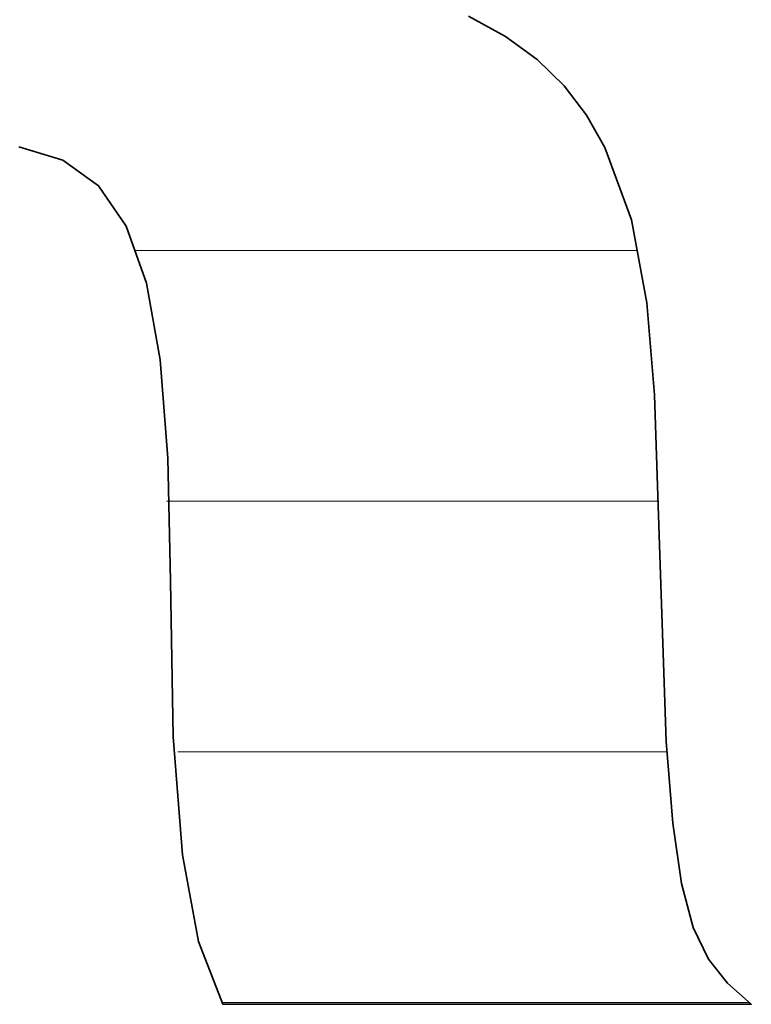
# Model space of a CAD drawing. Units: millimetres. Extents: x 0 to 7425, y 0 to 5250.
# Drawn here: x 5201 to 5214, y 144 to 162 of the extents above; entities that cross this region are included whole.
import ezdxf

# ---------------------------------------------------------------- set-up
doc = ezdxf.new("R2010")
doc.units = ezdxf.units.MM
doc.header["$MEASUREMENT"] = 0
doc.layers.add('(1) Shape lines', color=7, linetype='Continuous', lineweight=35)
doc.layers.add('(9) Sheet', color=7, linetype='Continuous', lineweight=35)

# ---------------------------------------------------------------- blocks, each defined once
blk = doc.blocks.new('HATCH_378_02cb5fe9-4221-4501-a664-30ecef34c704')
at = {"layer": '(1) Shape lines', "color": 0, "lineweight": 9}
for p, q in [((5203.167, 166.25), (5203.153, 166.25)), ((5203.251, 161.875), (5203.153, 161.875)), ((5203.336, 157.5), (5203.22, 157.5))]:
    blk.add_line(p, q, dxfattribs=at)
blk = doc.blocks.new('HATCH_379_291ea355-9382-4588-810e-b3dda1ebf50b')
at = {"layer": '(1) Shape lines', "color": 0, "lineweight": 9}
for p, q in [((5203.342, 166.25), (5203.167, 166.25)), ((5203.342, 161.875), (5203.251, 161.875)), ((5203.342, 157.5), (5203.336, 157.5))]:
    blk.add_line(p, q, dxfattribs=at)
blk = doc.blocks.new('HATCH_384_24d8a82c-57b9-429d-b692-ed1b49c6cc03')
at = {"layer": '(1) Shape lines', "color": 0, "lineweight": 9}
for p, q in [((5203.346, 166.25), (5203.342, 166.25)), ((5203.363, 161.875), (5203.342, 161.875)), ((5203.38, 157.5), (5203.342, 157.5))]:
    blk.add_line(p, q, dxfattribs=at)
blk = doc.blocks.new('HATCH_385_ba1c60ae-8f87-4954-b086-b294d254afa2')
at = {"layer": '(1) Shape lines', "color": 0, "lineweight": 9}
for p, q in [((5203.382, 166.25), (5203.346, 166.25)), ((5203.382, 161.875), (5203.363, 161.875)), ((5203.382, 157.5), (5203.38, 157.5))]:
    blk.add_line(p, q, dxfattribs=at)
blk = doc.blocks.new('HATCH_390_cb18f10e-0d80-480d-9ab9-7b5f044baa50')
at = {"layer": '(1) Shape lines', "color": 0, "lineweight": 9}
for p, q in [((5203.386, 166.25), (5203.382, 166.25)), ((5203.404, 161.875), (5203.382, 161.875)), ((5203.422, 157.5), (5203.382, 157.5))]:
    blk.add_line(p, q, dxfattribs=at)
blk = doc.blocks.new('HATCH_391_db7905cf-40da-4c4a-9075-6350dcad455a')
at = {"layer": '(1) Shape lines', "color": 0, "lineweight": 9}
for p, q in [((5203.424, 166.25), (5203.386, 166.25)), ((5203.424, 161.875), (5203.404, 161.875)), ((5203.424, 157.5), (5203.422, 157.5))]:
    blk.add_line(p, q, dxfattribs=at)
blk = doc.blocks.new('HATCH_396_8fe5e2ee-d03e-415c-a974-a81a27f342bc')
at = {"layer": '(1) Shape lines', "color": 0, "lineweight": 9}
for p, q in [((5203.436, 166.25), (5203.424, 166.25)), ((5203.482, 161.875), (5203.424, 161.875)), ((5203.528, 157.5), (5203.424, 157.5))]:
    blk.add_line(p, q, dxfattribs=at)
blk = doc.blocks.new('HATCH_397_40817b1a-4705-4980-a0e7-6659a020393a')
at = {"layer": '(1) Shape lines', "color": 0, "lineweight": 9}
for p, q in [((5203.54, 166.25), (5203.436, 166.25)), ((5203.54, 161.875), (5203.482, 161.875)), ((5203.54, 157.5), (5203.528, 157.5))]:
    blk.add_line(p, q, dxfattribs=at)
blk = doc.blocks.new('HATCH_402_7be37d9c-a32c-40b8-91e6-caa30b0d7d5f')
at = {"layer": '(1) Shape lines', "color": 0, "lineweight": 9}
for p, q in [((5203.544, 166.25), (5203.54, 166.25)), ((5203.556, 161.875), (5203.54, 161.875)), ((5203.568, 157.5), (5203.54, 157.5))]:
    blk.add_line(p, q, dxfattribs=at)
blk = doc.blocks.new('HATCH_403_a50f4fc6-076f-475e-95b3-c476718f8872')
at = {"layer": '(1) Shape lines', "color": 0, "lineweight": 9}
for p, q in [((5203.572, 166.25), (5203.544, 166.25)), ((5203.572, 161.875), (5203.556, 161.875)), ((5203.572, 157.5), (5203.568, 157.5))]:
    blk.add_line(p, q, dxfattribs=at)
blk = doc.blocks.new('HATCH_408_f0718df6-05b4-4bb1-b711-3f6946007c26')
at = {"layer": '(1) Shape lines', "color": 0, "lineweight": 9}
for p, q in [((5203.583, 166.25), (5203.572, 166.25)), ((5203.616, 161.875), (5203.572, 161.875)), ((5203.649, 157.5), (5203.572, 157.5))]:
    blk.add_line(p, q, dxfattribs=at)
blk = doc.blocks.new('HATCH_409_3c5cd391-a857-43e8-a4bf-8e866f1fa132')
at = {"layer": '(1) Shape lines', "color": 0, "lineweight": 9}
for p, q in [((5203.663, 166.25), (5203.583, 166.25)), ((5203.663, 161.875), (5203.616, 161.875)), ((5203.663, 157.5), (5203.649, 157.5))]:
    blk.add_line(p, q, dxfattribs=at)
blk = doc.blocks.new('HATCH_414_959e9244-787b-4dc6-810e-595e9e094a79')
at = {"layer": '(1) Shape lines', "color": 0, "lineweight": 9}
for p, q in [((5203.669, 166.25), (5203.663, 166.25)), ((5203.681, 161.875), (5203.663, 161.875)), ((5203.694, 157.5), (5203.663, 157.5))]:
    blk.add_line(p, q, dxfattribs=at)
blk = doc.blocks.new('HATCH_415_1ecdcc4c-7463-4494-8571-031f7b4d9050')
at = {"layer": '(1) Shape lines', "color": 0, "lineweight": 9}
for p, q in [((5203.703, 166.25), (5203.669, 166.25)), ((5203.703, 161.875), (5203.681, 161.875)), ((5203.703, 157.5), (5203.694, 157.5))]:
    blk.add_line(p, q, dxfattribs=at)
blk = doc.blocks.new('HATCH_420_0b027743-ec19-40ca-b540-b08f43e17c06')
at = {"layer": '(1) Shape lines', "color": 0, "lineweight": 9}
for p, q in [((5203.717, 166.25), (5203.703, 166.25)), ((5203.752, 161.875), (5203.703, 161.875)), ((5203.787, 157.5), (5203.703, 157.5)), ((5203.822, 153.125), (5203.777, 153.125))]:
    blk.add_line(p, q, dxfattribs=at)
blk = doc.blocks.new('HATCH_421_55418ad3-fe4b-437c-a8a9-0e562ee7e2ae')
at = {"layer": '(1) Shape lines', "color": 0, "lineweight": 9}
for p, q in [((5203.831, 166.25), (5203.717, 166.25)), ((5203.831, 161.875), (5203.752, 161.875)), ((5203.831, 157.5), (5203.787, 157.5)), ((5203.831, 153.125), (5203.822, 153.125))]:
    blk.add_line(p, q, dxfattribs=at)
blk = doc.blocks.new('HATCH_426_cd22b307-7eba-4bc8-b936-cc1e32ae5f56')
at = {"layer": '(1) Shape lines', "color": 0, "lineweight": 9}
for p, q in [((5203.832, 166.25), (5203.831, 166.25)), ((5203.835, 161.875), (5203.831, 161.875)), ((5203.838, 157.5), (5203.831, 157.5)), ((5203.841, 153.125), (5203.831, 153.125))]:
    blk.add_line(p, q, dxfattribs=at)
blk = doc.blocks.new('HATCH_427_4a50931a-363d-45e3-a5e4-0edc92d55e18')
at = {"layer": '(1) Shape lines', "color": 0, "lineweight": 9}
for p, q in [((5203.842, 166.25), (5203.832, 166.25)), ((5203.842, 161.875), (5203.835, 161.875)), ((5203.842, 157.5), (5203.838, 157.5)), ((5203.842, 153.125), (5203.841, 153.125))]:
    blk.add_line(p, q, dxfattribs=at)
blk = doc.blocks.new('HATCH_432_4c002d1d-4b51-4624-a46d-69684d3888f2')
at = {"layer": '(1) Shape lines', "color": 0, "lineweight": 9}
for p, q in [((5203.842, 166.25), (5203.842, 166.25)), ((5203.844, 161.875), (5203.842, 161.875)), ((5203.845, 157.5), (5203.842, 157.5)), ((5203.846, 153.125), (5203.842, 153.125))]:
    blk.add_line(p, q, dxfattribs=at)
blk = doc.blocks.new('HATCH_433_e9681b43-d40b-442e-9d80-4b7ebad0a1ef')
at = {"layer": '(1) Shape lines', "color": 0, "lineweight": 9}
for p, q in [((5203.847, 166.25), (5203.842, 166.25)), ((5203.847, 161.875), (5203.844, 161.875)), ((5203.847, 157.5), (5203.845, 157.5)), ((5203.847, 153.125), (5203.846, 153.125))]:
    blk.add_line(p, q, dxfattribs=at)
blk = doc.blocks.new('HATCH_438_219dd753-1f72-448b-b80e-1ff4b3ed5130')
at = {"layer": '(1) Shape lines', "color": 0, "lineweight": 9}
for p, q in [((5203.926, 157.5), (5203.847, 157.5)), ((5203.958, 153.125), (5203.847, 153.125)), ((5203.99, 148.75), (5203.973, 148.75))]:
    blk.add_line(p, q, dxfattribs=at)
blk = doc.blocks.new('HATCH_439_9ad99247-bf0f-41f5-b85a-42b4978bc79c')
at = {"layer": '(1) Shape lines', "color": 0, "lineweight": 9}
for p, q in [((5203.993, 157.5), (5203.926, 157.5)), ((5203.993, 153.125), (5203.958, 153.125)), ((5203.993, 148.75), (5203.99, 148.75))]:
    blk.add_line(p, q, dxfattribs=at)
blk = doc.blocks.new('HATCH_444_16a09259-e82a-4e37-a724-15212add7feb')
at = {"layer": '(1) Shape lines', "color": 0, "lineweight": 9}
for p, q in [((5203.996, 157.5), (5203.993, 157.5)), ((5203.997, 153.125), (5203.993, 153.125)), ((5203.998, 148.75), (5203.993, 148.75))]:
    blk.add_line(p, q, dxfattribs=at)
blk = doc.blocks.new('HATCH_445_dc2e9092-a2ce-4856-92f0-20503b25590c')
at = {"layer": '(1) Shape lines', "color": 0, "lineweight": 9}
for p, q in [((5203.998, 157.5), (5203.996, 157.5)), ((5203.998, 153.125), (5203.997, 153.125)), ((5203.998, 148.75), (5203.998, 148.75))]:
    blk.add_line(p, q, dxfattribs=at)
blk = doc.blocks.new('HATCH_450_0b888eff-56ac-48b0-a8be-b3c950c74fbd')
at = {"layer": '(1) Shape lines', "color": 0, "lineweight": 9}
for p, q in [((5204.022, 157.5), (5203.998, 157.5)), ((5204.031, 153.125), (5203.998, 153.125)), ((5204.04, 148.75), (5203.998, 148.75))]:
    blk.add_line(p, q, dxfattribs=at)
blk = doc.blocks.new('HATCH_451_d3012b34-cfa3-4f15-bd85-6473fb3bfbeb')
at = {"layer": '(1) Shape lines', "color": 0, "lineweight": 9}
for p, q in [((5204.044, 157.5), (5204.022, 157.5)), ((5204.044, 153.125), (5204.031, 153.125)), ((5204.044, 148.75), (5204.04, 148.75))]:
    blk.add_line(p, q, dxfattribs=at)
blk = doc.blocks.new('HATCH_456_0edd60eb-0440-44a4-975b-f7490fde8017')
at = {"layer": '(1) Shape lines', "color": 0, "lineweight": 9}
for p, q in [((5204.049, 157.5), (5204.044, 157.5)), ((5204.05, 153.125), (5204.044, 153.125)), ((5204.051, 148.75), (5204.044, 148.75))]:
    blk.add_line(p, q, dxfattribs=at)
blk = doc.blocks.new('HATCH_457_da272763-9f2a-4238-8184-095da2c30176')
at = {"layer": '(1) Shape lines', "color": 0, "lineweight": 9}
for p, q in [((5204.051, 157.5), (5204.049, 157.5)), ((5204.051, 153.125), (5204.05, 153.125)), ((5204.051, 148.75), (5204.051, 148.75))]:
    blk.add_line(p, q, dxfattribs=at)
blk = doc.blocks.new('HATCH_460_bcc75d9b-170a-451a-9fae-9f350f626398')
at = {"layer": '(1) Shape lines', "color": 0, "lineweight": 9}
for p, q in [((5204.238, 157.5), (5204.051, 157.5)), ((5204.273, 153.125), (5204.051, 153.125)), ((5204.308, 148.75), (5204.051, 148.75))]:
    blk.add_line(p, q, dxfattribs=at)
blk = doc.blocks.new('HATCH_461_40c5ac6f-1ac1-41c6-a1ab-141735500081')
at = {"layer": '(1) Shape lines', "color": 0, "lineweight": 9}
for p, q in [((5204.335, 157.5), (5204.238, 157.5)), ((5204.335, 153.125), (5204.273, 153.125)), ((5204.335, 148.75), (5204.308, 148.75))]:
    blk.add_line(p, q, dxfattribs=at)
blk = doc.blocks.new('HATCH_464_c95c8227-ed57-4ce6-b85a-e343717e8de5')
at = {"layer": '(1) Shape lines', "color": 0, "lineweight": 9}
for p, q in [((5204.349, 157.5), (5204.335, 157.5)), ((5204.351, 153.125), (5204.335, 153.125)), ((5204.354, 148.75), (5204.335, 148.75))]:
    blk.add_line(p, q, dxfattribs=at)
blk = doc.blocks.new('HATCH_465_d7c0d704-e9c7-463f-85b7-039bedc4aae7')
at = {"layer": '(1) Shape lines', "color": 0, "lineweight": 9}
for p, q in [((5204.356, 157.5), (5204.349, 157.5)), ((5204.356, 153.125), (5204.351, 153.125)), ((5204.356, 148.75), (5204.354, 148.75))]:
    blk.add_line(p, q, dxfattribs=at)
blk = doc.blocks.new('HATCH_468_c31c77c5-4293-4f44-8461-d3f8e7b6d44f')
at = {"layer": '(1) Shape lines', "color": 0, "lineweight": 9}
for p, q in [((5204.612, 157.5), (5204.356, 157.5)), ((5204.661, 153.125), (5204.356, 153.125)), ((5204.709, 148.75), (5204.356, 148.75)), ((5204.758, 144.375), (5204.747, 144.375))]:
    blk.add_line(p, q, dxfattribs=at)
blk = doc.blocks.new('HATCH_469_68b82ad8-dcc0-4f66-a821-951686cc3d4f')
at = {"layer": '(1) Shape lines', "color": 0, "lineweight": 9}
for p, q in [((5204.758, 157.5), (5204.612, 157.5)), ((5204.758, 153.125), (5204.661, 153.125)), ((5204.758, 148.75), (5204.709, 148.75)), ((5204.758, 144.375), (5204.758, 144.375))]:
    blk.add_line(p, q, dxfattribs=at)
blk = doc.blocks.new('HATCH_474_23e1a137-8607-4aca-a704-ffe82d151e61')
at = {"layer": '(1) Shape lines', "color": 0, "lineweight": 9}
for p, q in [((5204.767, 157.5), (5204.758, 157.5)), ((5204.768, 153.125), (5204.758, 153.125)), ((5204.77, 148.75), (5204.758, 148.75)), ((5204.772, 144.375), (5204.758, 144.375))]:
    blk.add_line(p, q, dxfattribs=at)
blk = doc.blocks.new('HATCH_475_0a1a45bc-3a60-410f-8f6c-7ab8d8ad0a0d')
at = {"layer": '(1) Shape lines', "color": 0, "lineweight": 9}
for p, q in [((5204.772, 157.5), (5204.767, 157.5)), ((5204.772, 153.125), (5204.768, 153.125)), ((5204.772, 148.75), (5204.77, 148.75)), ((5204.772, 144.375), (5204.772, 144.375))]:
    blk.add_line(p, q, dxfattribs=at)
blk = doc.blocks.new('HATCH_480_9c6bab74-9fd8-4cca-9eff-74299d623526')
at = {"layer": '(1) Shape lines', "color": 0, "lineweight": 9}
for p, q in [((5205.13, 157.5), (5204.772, 157.5)), ((5205.198, 153.125), (5204.772, 153.125)), ((5205.266, 148.75), (5204.772, 148.75)), ((5205.334, 144.375), (5204.772, 144.375))]:
    blk.add_line(p, q, dxfattribs=at)
blk = doc.blocks.new('HATCH_481_2be0bfb2-1512-4fdb-ae39-8e080038561c')
at = {"layer": '(1) Shape lines', "color": 0, "lineweight": 9}
for p, q in [((5205.334, 157.5), (5205.13, 157.5)), ((5205.334, 153.125), (5205.198, 153.125)), ((5205.334, 148.75), (5205.266, 148.75)), ((5205.334, 144.375), (5205.334, 144.375))]:
    blk.add_line(p, q, dxfattribs=at)
blk = doc.blocks.new('HATCH_486_06dd6ec8-2dbe-4000-aae5-77360f791fd5')
at = {"layer": '(1) Shape lines', "color": 0, "lineweight": 9}
for p, q in [((5205.449, 157.5), (5205.334, 157.5)), ((5205.471, 153.125), (5205.334, 153.125)), ((5205.493, 148.75), (5205.334, 148.75)), ((5205.515, 144.375), (5205.334, 144.375))]:
    blk.add_line(p, q, dxfattribs=at)
blk = doc.blocks.new('HATCH_487_750d404f-93ee-45b0-8350-c59b122877f9')
at = {"layer": '(1) Shape lines', "color": 0, "lineweight": 9}
for p, q in [((5205.515, 157.5), (5205.449, 157.5)), ((5205.515, 153.125), (5205.471, 153.125)), ((5205.515, 148.75), (5205.493, 148.75)), ((5205.515, 144.375), (5205.515, 144.375))]:
    blk.add_line(p, q, dxfattribs=at)
blk = doc.blocks.new('HATCH_492_01002a4c-c037-4e8f-9fb6-fa7eb6c525e7')
at = {"layer": '(1) Shape lines', "color": 0, "lineweight": 9}
for p, q in [((5205.797, 157.5), (5205.515, 157.5)), ((5205.85, 153.125), (5205.515, 153.125)), ((5205.904, 148.75), (5205.515, 148.75)), ((5205.958, 144.375), (5205.515, 144.375))]:
    blk.add_line(p, q, dxfattribs=at)
blk = doc.blocks.new('HATCH_493_69c49d68-b633-4368-9611-c6895ccd38e2')
at = {"layer": '(1) Shape lines', "color": 0, "lineweight": 9}
for p, q in [((5205.958, 157.5), (5205.797, 157.5)), ((5205.958, 153.125), (5205.85, 153.125)), ((5205.958, 148.75), (5205.904, 148.75)), ((5205.958, 144.375), (5205.958, 144.375))]:
    blk.add_line(p, q, dxfattribs=at)
blk = doc.blocks.new('HATCH_498_b883843c-1415-45a3-90b2-9c7f2e4e09a1')
at = {"layer": '(1) Shape lines', "color": 0, "lineweight": 9}
for p, q in [((5206.295, 157.5), (5205.958, 157.5)), ((5206.359, 153.125), (5205.958, 153.125)), ((5206.424, 148.75), (5205.958, 148.75)), ((5206.488, 144.375), (5205.958, 144.375))]:
    blk.add_line(p, q, dxfattribs=at)
blk = doc.blocks.new('HATCH_499_bb2191b5-a56a-4fdf-acfa-089a2be7134d')
at = {"layer": '(1) Shape lines', "color": 0, "lineweight": 9}
for p, q in [((5206.488, 157.5), (5206.295, 157.5)), ((5206.488, 153.125), (5206.359, 153.125)), ((5206.488, 148.75), (5206.424, 148.75)), ((5206.488, 144.375), (5206.488, 144.375))]:
    blk.add_line(p, q, dxfattribs=at)
blk = doc.blocks.new('HATCH_504_7d744958-95c5-4c50-8f28-a385eb6f48b2')
at = {"layer": '(1) Shape lines', "color": 0, "lineweight": 9}
for p, q in [((5206.738, 157.5), (5206.488, 157.5)), ((5206.966, 153.125), (5206.488, 153.125)), ((5207.194, 148.75), (5206.488, 148.75)), ((5207.422, 144.375), (5206.488, 144.375))]:
    blk.add_line(p, q, dxfattribs=at)
blk = doc.blocks.new('HATCH_505_898ced2a-8520-4198-934f-78b6b5ae44aa')
at = {"layer": '(1) Shape lines', "color": 0, "lineweight": 9}
for p, q in [((5207.423, 157.5), (5206.738, 157.5)), ((5207.423, 153.125), (5206.966, 153.125)), ((5207.423, 148.75), (5207.194, 148.75)), ((5207.423, 144.375), (5207.422, 144.375))]:
    blk.add_line(p, q, dxfattribs=at)
blk = doc.blocks.new('HATCH_512_bb2d0336-e717-471e-8105-a65fccd3a580')
at = {"layer": '(1) Shape lines', "color": 0, "lineweight": 9}
for p, q in [((5207.544, 157.5), (5207.423, 157.5)), ((5207.66, 153.125), (5207.423, 153.125)), ((5207.775, 148.75), (5207.423, 148.75)), ((5207.891, 144.375), (5207.423, 144.375))]:
    blk.add_line(p, q, dxfattribs=at)
blk = doc.blocks.new('HATCH_513_87611c02-d19e-4404-b0ad-ff8a12703199')
at = {"layer": '(1) Shape lines', "color": 0, "lineweight": 9}
for p, q in [((5207.892, 157.5), (5207.544, 157.5)), ((5207.892, 153.125), (5207.66, 153.125)), ((5207.892, 148.75), (5207.775, 148.75)), ((5207.892, 144.375), (5207.891, 144.375))]:
    blk.add_line(p, q, dxfattribs=at)
blk = doc.blocks.new('HATCH_520_00898304-29d8-4650-8e14-ed029fd6e84b')
at = {"layer": '(1) Shape lines', "color": 0, "lineweight": 9}
for p, q in [((5207.996, 157.5), (5207.892, 157.5)), ((5208.097, 153.125), (5207.892, 153.125)), ((5208.199, 148.75), (5207.892, 148.75)), ((5208.3, 144.375), (5207.892, 144.375))]:
    blk.add_line(p, q, dxfattribs=at)
blk = doc.blocks.new('HATCH_521_37ad9416-82f8-46a8-9eb8-68a873c33170')
at = {"layer": '(1) Shape lines', "color": 0, "lineweight": 9}
for p, q in [((5208.301, 157.5), (5207.996, 157.5)), ((5208.301, 153.125), (5208.097, 153.125)), ((5208.301, 148.75), (5208.199, 148.75)), ((5208.301, 144.375), (5208.3, 144.375))]:
    blk.add_line(p, q, dxfattribs=at)
blk = doc.blocks.new('HATCH_528_7e188b2c-bd0e-40f2-a931-c9ebb931dffb')
at = {"layer": '(1) Shape lines', "color": 0, "lineweight": 9}
for p, q in [((5208.423, 157.5), (5208.301, 157.5)), ((5208.546, 153.125), (5208.301, 153.125)), ((5208.668, 148.75), (5208.301, 148.75)), ((5208.791, 144.375), (5208.301, 144.375))]:
    blk.add_line(p, q, dxfattribs=at)
blk = doc.blocks.new('HATCH_529_049fb0b3-97d0-4e7d-b8dc-554525715566')
at = {"layer": '(1) Shape lines', "color": 0, "lineweight": 9}
for p, q in [((5208.792, 157.5), (5208.423, 157.5)), ((5208.792, 153.125), (5208.546, 153.125)), ((5208.792, 148.75), (5208.668, 148.75)), ((5208.792, 144.375), (5208.791, 144.375))]:
    blk.add_line(p, q, dxfattribs=at)
blk = doc.blocks.new('HATCH_536_01105f2b-d1da-4d49-9779-f64bbd335363')
at = {"layer": '(1) Shape lines', "color": 0, "lineweight": 9}
for p, q in [((5208.802, 157.5), (5208.792, 157.5)), ((5208.814, 153.125), (5208.792, 153.125)), ((5208.825, 148.75), (5208.792, 148.75)), ((5208.837, 144.375), (5208.792, 144.375))]:
    blk.add_line(p, q, dxfattribs=at)
blk = doc.blocks.new('HATCH_537_efc537b9-b249-4ddd-990b-593291a11d0e')
at = {"layer": '(1) Shape lines', "color": 0, "lineweight": 9}
for p, q in [((5208.837, 157.5), (5208.802, 157.5)), ((5208.837, 153.125), (5208.814, 153.125)), ((5208.837, 148.75), (5208.825, 148.75)), ((5208.837, 144.375), (5208.837, 144.375))]:
    blk.add_line(p, q, dxfattribs=at)
blk = doc.blocks.new('HATCH_544_68a18a8e-5ef4-46f1-9caf-df79f6e27b39')
at = {"layer": '(1) Shape lines', "color": 0, "lineweight": 9}
for p, q in [((5208.904, 157.5), (5208.837, 157.5)), ((5208.975, 153.125), (5208.837, 153.125)), ((5209.046, 148.75), (5208.837, 148.75)), ((5209.117, 144.375), (5208.837, 144.375))]:
    blk.add_line(p, q, dxfattribs=at)
blk = doc.blocks.new('HATCH_545_4e832e24-cd27-45d4-b2a6-1a9e78a5eb15')
at = {"layer": '(1) Shape lines', "color": 0, "lineweight": 9}
for p, q in [((5209.117, 157.5), (5208.904, 157.5)), ((5209.117, 153.125), (5208.975, 153.125)), ((5209.117, 148.75), (5209.046, 148.75)), ((5209.117, 144.375), (5209.117, 144.375))]:
    blk.add_line(p, q, dxfattribs=at)
blk = doc.blocks.new('HATCH_552_cf3870e9-2be3-4af9-ac41-a489524ebcb9')
at = {"layer": '(1) Shape lines', "color": 0, "lineweight": 9}
for p, q in [((5209.118, 157.5), (5209.117, 157.5)), ((5209.119, 153.125), (5209.117, 153.125)), ((5209.119, 148.75), (5209.117, 148.75)), ((5209.12, 144.375), (5209.117, 144.375))]:
    blk.add_line(p, q, dxfattribs=at)
blk = doc.blocks.new('HATCH_553_78ca3e9c-a352-4eb5-9e72-3695ae502375')
at = {"layer": '(1) Shape lines', "color": 0, "lineweight": 9}
for p, q in [((5209.12, 157.5), (5209.118, 157.5)), ((5209.12, 153.125), (5209.119, 153.125)), ((5209.12, 148.75), (5209.119, 148.75)), ((5209.12, 144.375), (5209.12, 144.375))]:
    blk.add_line(p, q, dxfattribs=at)
blk = doc.blocks.new('HATCH_560_bf17d336-88bc-47ca-89a2-e453fa84262e')
at = {"layer": '(1) Shape lines', "color": 0, "lineweight": 9}
for p, q in [((5209.167, 157.5), (5209.12, 157.5)), ((5209.218, 153.125), (5209.12, 153.125)), ((5209.27, 148.75), (5209.12, 148.75)), ((5209.322, 144.375), (5209.12, 144.375))]:
    blk.add_line(p, q, dxfattribs=at)
blk = doc.blocks.new('HATCH_561_adbdb8dd-2440-4ba1-a741-387ae954549b')
at = {"layer": '(1) Shape lines', "color": 0, "lineweight": 9}
for p, q in [((5209.322, 157.5), (5209.167, 157.5)), ((5209.322, 153.125), (5209.218, 153.125)), ((5209.322, 148.75), (5209.27, 148.75)), ((5209.322, 144.375), (5209.322, 144.375))]:
    blk.add_line(p, q, dxfattribs=at)
blk = doc.blocks.new('HATCH_568_c4ad69e9-3b0b-497d-9e4f-bedb6242cb04')
at = {"layer": '(1) Shape lines', "color": 0, "lineweight": 9}
for p, q in [((5209.348, 157.5), (5209.322, 157.5)), ((5209.377, 153.125), (5209.322, 153.125)), ((5209.407, 148.75), (5209.322, 148.75)), ((5209.436, 144.375), (5209.322, 144.375))]:
    blk.add_line(p, q, dxfattribs=at)
blk = doc.blocks.new('HATCH_569_0add28e0-e740-4634-b342-a625f4031ba5')
at = {"layer": '(1) Shape lines', "color": 0, "lineweight": 9}
for p, q in [((5209.436, 157.5), (5209.348, 157.5)), ((5209.436, 153.125), (5209.377, 153.125)), ((5209.436, 148.75), (5209.407, 148.75)), ((5209.436, 144.375), (5209.436, 144.375))]:
    blk.add_line(p, q, dxfattribs=at)
blk = doc.blocks.new('HATCH_576_0d11ac12-7d92-4837-9613-3aff9228be81')
at = {"layer": '(1) Shape lines', "color": 0, "lineweight": 9}
for p, q in [((5209.493, 157.5), (5209.436, 157.5)), ((5209.558, 153.125), (5209.436, 153.125)), ((5209.623, 148.75), (5209.436, 148.75)), ((5209.688, 144.375), (5209.436, 144.375))]:
    blk.add_line(p, q, dxfattribs=at)
blk = doc.blocks.new('HATCH_577_5783ba8a-de74-4ef9-bd61-c0eb3632706d')
at = {"layer": '(1) Shape lines', "color": 0, "lineweight": 9}
for p, q in [((5209.689, 157.5), (5209.493, 157.5)), ((5209.689, 153.125), (5209.558, 153.125)), ((5209.689, 148.75), (5209.623, 148.75)), ((5209.689, 144.375), (5209.688, 144.375))]:
    blk.add_line(p, q, dxfattribs=at)
blk = doc.blocks.new('HATCH_584_da21b4aa-8224-46c9-9581-67e905e1c0be')
at = {"layer": '(1) Shape lines', "color": 0, "lineweight": 9}
for p, q in [((5209.795, 157.5), (5209.689, 157.5)), ((5209.919, 153.125), (5209.689, 153.125)), ((5210.044, 148.75), (5209.689, 148.75)), ((5210.168, 144.375), (5209.689, 144.375))]:
    blk.add_line(p, q, dxfattribs=at)
blk = doc.blocks.new('HATCH_585_5a2ba6a5-5c6e-4a4c-b44f-732a7e47a614')
at = {"layer": '(1) Shape lines', "color": 0, "lineweight": 9}
for p, q in [((5210.169, 157.5), (5209.795, 157.5)), ((5210.169, 153.125), (5209.919, 153.125)), ((5210.169, 148.75), (5210.044, 148.75)), ((5210.169, 144.375), (5210.168, 144.375))]:
    blk.add_line(p, q, dxfattribs=at)
blk = doc.blocks.new('HATCH_592_641686c4-1d8c-468d-b2d8-50b5e38e03b4')
at = {"layer": '(1) Shape lines', "color": 0, "lineweight": 9}
for p, q in [((5210.224, 157.5), (5210.169, 157.5)), ((5210.297, 153.125), (5210.169, 153.125)), ((5210.37, 148.75), (5210.169, 148.75)), ((5210.443, 144.375), (5210.169, 144.375))]:
    blk.add_line(p, q, dxfattribs=at)
blk = doc.blocks.new('HATCH_593_97439091-6d6d-4df7-abcb-36d2c60b806a')
at = {"layer": '(1) Shape lines', "color": 0, "lineweight": 9}
for p, q in [((5210.443, 157.5), (5210.224, 157.5)), ((5210.443, 153.125), (5210.297, 153.125)), ((5210.443, 148.75), (5210.37, 148.75)), ((5210.443, 144.375), (5210.443, 144.375))]:
    blk.add_line(p, q, dxfattribs=at)
blk = doc.blocks.new('HATCH_600_b8b700b6-637b-487b-8213-401407a1e018')
at = {"layer": '(1) Shape lines', "color": 0, "lineweight": 9}
for p, q in [((5210.494, 157.5), (5210.443, 157.5)), ((5210.566, 153.125), (5210.443, 153.125)), ((5210.638, 148.75), (5210.443, 148.75)), ((5210.71, 144.375), (5210.443, 144.375))]:
    blk.add_line(p, q, dxfattribs=at)
blk = doc.blocks.new('HATCH_601_a1b835f0-f1cc-4d5e-b551-6cd722cff96a')
at = {"layer": '(1) Shape lines', "color": 0, "lineweight": 9}
for p, q in [((5210.711, 157.5), (5210.494, 157.5)), ((5210.711, 153.125), (5210.566, 153.125)), ((5210.711, 148.75), (5210.638, 148.75)), ((5210.711, 144.375), (5210.71, 144.375))]:
    blk.add_line(p, q, dxfattribs=at)
blk = doc.blocks.new('HATCH_608_7105f3e8-883b-40fd-b490-47d243420233')
at = {"layer": '(1) Shape lines', "color": 0, "lineweight": 9}
for p, q in [((5210.769, 157.5), (5210.711, 157.5)), ((5210.857, 153.125), (5210.711, 153.125)), ((5210.946, 148.75), (5210.711, 148.75)), ((5211.034, 144.375), (5210.711, 144.375))]:
    blk.add_line(p, q, dxfattribs=at)
blk = doc.blocks.new('HATCH_609_f3f90018-b8ca-4e4f-bdcc-630d869d49cb')
at = {"layer": '(1) Shape lines', "color": 0, "lineweight": 9}
for p, q in [((5211.035, 157.5), (5210.769, 157.5)), ((5211.035, 153.125), (5210.857, 153.125)), ((5211.035, 148.75), (5210.946, 148.75)), ((5211.035, 144.375), (5211.034, 144.375))]:
    blk.add_line(p, q, dxfattribs=at)
blk = doc.blocks.new('HATCH_616_553046e9-5d25-4d1f-9b61-5817d47b98af')
at = {"layer": '(1) Shape lines', "color": 0, "lineweight": 9}
for p, q in [((5211.095, 157.5), (5211.035, 157.5)), ((5211.204, 153.125), (5211.035, 153.125)), ((5211.313, 148.75), (5211.035, 148.75)), ((5211.423, 144.375), (5211.035, 144.375))]:
    blk.add_line(p, q, dxfattribs=at)
blk = doc.blocks.new('HATCH_617_0d50a599-6cc5-4283-92a3-cd5efbbecd22')
at = {"layer": '(1) Shape lines', "color": 0, "lineweight": 9}
for p, q in [((5211.423, 157.5), (5211.095, 157.5)), ((5211.423, 153.125), (5211.204, 153.125)), ((5211.423, 148.75), (5211.313, 148.75)), ((5211.423, 144.375), (5211.423, 144.375))]:
    blk.add_line(p, q, dxfattribs=at)
blk = doc.blocks.new('HATCH_624_5b862b62-6585-4a5e-ad1e-7ae823818464')
at = {"layer": '(1) Shape lines', "color": 0, "lineweight": 9}
for p, q in [((5211.424, 157.5), (5211.423, 157.5)), ((5211.425, 153.125), (5211.423, 153.125)), ((5211.427, 148.75), (5211.423, 148.75)), ((5211.428, 144.375), (5211.423, 144.375))]:
    blk.add_line(p, q, dxfattribs=at)
blk = doc.blocks.new('HATCH_625_abef1197-4e89-4212-b1ec-85f3ecfa5262')
at = {"layer": '(1) Shape lines', "color": 0, "lineweight": 9}
for p, q in [((5211.428, 157.5), (5211.424, 157.5)), ((5211.428, 153.125), (5211.425, 153.125)), ((5211.428, 148.75), (5211.427, 148.75)), ((5211.428, 144.375), (5211.428, 144.375))]:
    blk.add_line(p, q, dxfattribs=at)
blk = doc.blocks.new('HATCH_632_1862f50f-7641-494e-aad6-396b6317ee62')
at = {"layer": '(1) Shape lines', "color": 0, "lineweight": 9}
for p, q in [((5211.462, 157.5), (5211.428, 157.5)), ((5211.546, 153.125), (5211.428, 153.125)), ((5211.63, 148.75), (5211.428, 148.75)), ((5211.715, 144.375), (5211.428, 144.375))]:
    blk.add_line(p, q, dxfattribs=at)
blk = doc.blocks.new('HATCH_633_fe8451cd-149a-4489-8a02-77353e8575c7')
at = {"layer": '(1) Shape lines', "color": 0, "lineweight": 9}
for p, q in [((5211.715, 157.5), (5211.462, 157.5)), ((5211.715, 153.125), (5211.546, 153.125)), ((5211.715, 148.75), (5211.63, 148.75)), ((5211.715, 144.375), (5211.715, 144.375))]:
    blk.add_line(p, q, dxfattribs=at)
blk = doc.blocks.new('HATCH_640_9176c15f-2e9f-4526-8c70-6bc559744369')
at = {"layer": '(1) Shape lines', "color": 0, "lineweight": 9}
for p, q in [((5211.727, 157.5), (5211.715, 157.5)), ((5211.78, 153.125), (5211.715, 153.125)), ((5211.833, 148.75), (5211.715, 148.75)), ((5211.885, 144.375), (5211.715, 144.375))]:
    blk.add_line(p, q, dxfattribs=at)
blk = doc.blocks.new('HATCH_641_3f0fa5e2-0a5a-42bb-b85e-7725eaab5554')
at = {"layer": '(1) Shape lines', "color": 0, "lineweight": 9}
for p, q in [((5211.886, 157.5), (5211.727, 157.5)), ((5211.886, 153.125), (5211.78, 153.125)), ((5211.886, 148.75), (5211.833, 148.75)), ((5211.886, 144.375), (5211.885, 144.375))]:
    blk.add_line(p, q, dxfattribs=at)
blk = doc.blocks.new('HATCH_648_ca123047-8aff-4708-8304-55ed5c3d0375')
at = {"layer": '(1) Shape lines', "color": 0, "lineweight": 9}
for p, q in [((5211.894, 157.5), (5211.886, 157.5)), ((5211.962, 153.125), (5211.886, 153.125)), ((5212.03, 148.75), (5211.886, 148.75)), ((5212.098, 144.375), (5211.886, 144.375))]:
    blk.add_line(p, q, dxfattribs=at)
blk = doc.blocks.new('HATCH_649_63cf727b-2657-494d-a294-24839a2318d3')
at = {"layer": '(1) Shape lines', "color": 0, "lineweight": 9}
for p, q in [((5211.985, 157.5), (5211.894, 157.5)), ((5212.098, 153.125), (5211.962, 153.125)), ((5212.098, 148.75), (5212.03, 148.75)), ((5212.098, 144.375), (5212.098, 144.375))]:
    blk.add_line(p, q, dxfattribs=at)
blk = doc.blocks.new('HATCH_656_846dcd22-e8a3-4a2b-bba9-bd170c4bcaf2')
at = {"layer": '(1) Shape lines', "color": 0, "lineweight": 9}
for p, q in [((5212.115, 153.125), (5212.098, 153.125)), ((5212.135, 148.75), (5212.098, 148.75)), ((5212.155, 144.375), (5212.098, 144.375))]:
    blk.add_line(p, q, dxfattribs=at)
blk = doc.blocks.new('HATCH_657_2531e27a-6f30-4372-9f22-41a58340e33e')
at = {"layer": '(1) Shape lines', "color": 0, "lineweight": 9}
for p, q in [((5212.155, 153.125), (5212.115, 153.125)), ((5212.155, 148.75), (5212.135, 148.75)), ((5212.155, 144.375), (5212.155, 144.375))]:
    blk.add_line(p, q, dxfattribs=at)
blk = doc.blocks.new('HATCH_664_85013251-9ccd-4c2e-af61-6b72a58a1248')
at = {"layer": '(1) Shape lines', "color": 0, "lineweight": 9}
for p, q in [((5212.169, 153.125), (5212.155, 153.125)), ((5212.187, 148.75), (5212.155, 148.75)), ((5212.205, 144.375), (5212.155, 144.375))]:
    blk.add_line(p, q, dxfattribs=at)
blk = doc.blocks.new('HATCH_665_a5d2c8a6-3bc4-4675-bd46-2b9de1f0eda8')
at = {"layer": '(1) Shape lines', "color": 0, "lineweight": 9}
for p, q in [((5212.205, 153.125), (5212.169, 153.125)), ((5212.205, 148.75), (5212.187, 148.75)), ((5212.205, 144.375), (5212.205, 144.375))]:
    blk.add_line(p, q, dxfattribs=at)
blk = doc.blocks.new('HATCH_672_be87921d-facc-4469-b451-8146eaf7b08c')
at = {"layer": '(1) Shape lines', "color": 0, "lineweight": 9}
for p, q in [((5212.237, 153.125), (5212.205, 153.125)), ((5212.291, 148.75), (5212.205, 148.75)), ((5212.345, 144.375), (5212.205, 144.375))]:
    blk.add_line(p, q, dxfattribs=at)
blk = doc.blocks.new('HATCH_673_3bf78993-962f-4aea-8d36-1b8cf37dbde7')
at = {"layer": '(1) Shape lines', "color": 0, "lineweight": 9}
for p, q in [((5212.346, 153.125), (5212.237, 153.125)), ((5212.346, 148.75), (5212.291, 148.75)), ((5212.346, 144.375), (5212.345, 144.375))]:
    blk.add_line(p, q, dxfattribs=at)
blk = doc.blocks.new('HATCH_680_04c15276-f3b9-46fd-9663-92468a59b2a0')
at = {"layer": '(1) Shape lines', "color": 0, "lineweight": 9}
for p, q in [((5212.347, 153.125), (5212.346, 153.125)), ((5212.413, 148.75), (5212.346, 148.75)), ((5212.48, 144.375), (5212.346, 144.375))]:
    blk.add_line(p, q, dxfattribs=at)
blk = doc.blocks.new('HATCH_681_ec14709c-1684-48d0-a39b-46e1cf554dd9')
at = {"layer": '(1) Shape lines', "color": 0, "lineweight": 9}
for p, q in [((5212.349, 153.125), (5212.347, 153.125)), ((5212.48, 148.75), (5212.413, 148.75)), ((5212.48, 144.375), (5212.48, 144.375))]:
    blk.add_line(p, q, dxfattribs=at)
blk = doc.blocks.new('HATCH_688_8341d5d0-d898-4538-a409-69b31236e812')
at = {"layer": '(1) Shape lines', "color": 0, "lineweight": 9}
for p, q in [((5212.482, 148.75), (5212.48, 148.75)), ((5212.493, 144.375), (5212.48, 144.375))]:
    blk.add_line(p, q, dxfattribs=at)
blk = doc.blocks.new('HATCH_689_f9e71c52-ed44-43aa-9bc3-23867d2bd8d3')
at = {"layer": '(1) Shape lines', "color": 0, "lineweight": 9}
for p, q in [((5212.493, 148.75), (5212.482, 148.75)), ((5212.493, 144.375), (5212.493, 144.375))]:
    blk.add_line(p, q, dxfattribs=at)
blk = doc.blocks.new('HATCH_696_ce190f39-3d96-4016-b632-730ab1ebc101')
at = {"layer": '(1) Shape lines', "color": 0, "lineweight": 9}
for p, q in [((5212.493, 148.75), (5212.493, 148.75)), ((5212.502, 144.375), (5212.493, 144.375))]:
    blk.add_line(p, q, dxfattribs=at)
blk = doc.blocks.new('HATCH_697_344c91d3-9df0-4c52-8302-c42c1cb2f6be')
at = {"layer": '(1) Shape lines', "color": 0, "lineweight": 9}
for p, q in [((5212.502, 148.75), (5212.493, 148.75)), ((5212.502, 144.375), (5212.502, 144.375))]:
    blk.add_line(p, q, dxfattribs=at)
blk = doc.blocks.new('HATCH_704_4e4267c4-81ba-42ac-8cdb-ca27402a1afa')
at = {"layer": '(1) Shape lines', "color": 0, "lineweight": 9}
for p, q in [((5212.504, 148.75), (5212.502, 148.75)), ((5212.601, 144.375), (5212.502, 144.375))]:
    blk.add_line(p, q, dxfattribs=at)
blk = doc.blocks.new('HATCH_705_5d39cd5e-d8b3-447a-b11a-6ed0a2bb7f17')
at = {"layer": '(1) Shape lines', "color": 0, "lineweight": 9}
for p, q in [((5212.513, 148.75), (5212.504, 148.75)), ((5212.602, 144.375), (5212.601, 144.375))]:
    blk.add_line(p, q, dxfattribs=at)
blk = doc.blocks.new('HATCH_711_b03fc049-9c6a-4deb-9a4b-8c8ddc4147bb')
at = {"layer": '(1) Shape lines', "color": 0, "lineweight": 9}
blk.add_line((5212.61, 144.375), (5212.602, 144.375), dxfattribs=at)
blk = doc.blocks.new('HATCH_712_727c3b19-57fa-49b9-8b69-ca54ceaefb8c')
at = {"layer": '(1) Shape lines', "color": 0, "lineweight": 9}
blk.add_line((5212.61, 144.375), (5212.61, 144.375), dxfattribs=at)
blk = doc.blocks.new('HATCH_717_4d720497-0254-4f61-94b1-832991cd49cd')
at = {"layer": '(1) Shape lines', "color": 0, "lineweight": 9}
blk.add_line((5212.758, 144.375), (5212.61, 144.375), dxfattribs=at)
blk = doc.blocks.new('HATCH_718_92f16960-6d19-4bb6-acab-6053bd67de86')
at = {"layer": '(1) Shape lines', "color": 0, "lineweight": 9}
blk.add_line((5212.76, 144.375), (5212.758, 144.375), dxfattribs=at)
blk = doc.blocks.new('HATCH_723_debdd5fe-28b7-451d-87fc-a916f5ab5b9f')
at = {"layer": '(1) Shape lines', "color": 0, "lineweight": 9}
blk.add_line((5213.22, 144.375), (5212.76, 144.375), dxfattribs=at)
blk = doc.blocks.new('HATCH_724_aeeb3c9c-dddd-4470-91d7-0a519e13f000')
at = {"layer": '(1) Shape lines', "color": 0, "lineweight": 9}
blk.add_line((5213.227, 144.375), (5213.22, 144.375), dxfattribs=at)
blk = doc.blocks.new('HATCH_729_bd55c2f6-5534-428a-8a64-52dafa18dd0b')
at = {"layer": '(1) Shape lines', "color": 0, "lineweight": 9}
blk.add_line((5213.53, 144.375), (5213.227, 144.375), dxfattribs=at)
blk = doc.blocks.new('HATCH_730_6d6d15ee-ea0b-44d9-9a40-f1ed941ff7b0')
at = {"layer": '(1) Shape lines', "color": 0, "lineweight": 9}
blk.add_line((5213.542, 144.375), (5213.53, 144.375), dxfattribs=at)
blk = doc.blocks.new('HATCH_735_5bea048b-21b2-404f-bb78-1016c35ea86e')
at = {"layer": '(1) Shape lines', "color": 0, "lineweight": 9}
blk.add_line((5213.816, 144.375), (5213.542, 144.375), dxfattribs=at)
blk = doc.blocks.new('HATCH_736_e5516e73-3c8b-492e-84ca-6df91c0c3f16')
at = {"layer": '(1) Shape lines', "color": 0, "lineweight": 9}
blk.add_line((5213.835, 144.375), (5213.816, 144.375), dxfattribs=at)
blk = doc.blocks.new('HATCH_741_42aba740-4cd9-4985-a956-ba990d1019f3')
at = {"layer": '(1) Shape lines', "color": 0, "lineweight": 9}
blk.add_line((5213.949, 144.375), (5213.835, 144.375), dxfattribs=at)
blk = doc.blocks.new('GROUP_0_6b1c0ce4-f7ce-49cc-a29b-e5b768b3287e')
at = {"layer": '(9) Sheet', "color": 7, "linetype": 'Continuous', "lineweight": 35, "ltscale": 12.5}
blk.add_lwpolyline([(5201.201, 159.307), (5201.968, 159.071), (5202.588, 158.624), (5203.069, 157.924), (5203.424, 156.928), (5203.663, 155.593), (5203.799, 153.875), (5203.842, 151.731), (5203.892, 149.013), (5204.051, 146.955), (5204.335, 145.439), (5204.758, 144.346), (5213.976, 144.346), (5213.561, 144.712), (5213.227, 145.132), (5212.963, 145.685), (5212.76, 146.451), (5212.606, 147.507), (5212.493, 148.934), (5212.346, 153.215), (5212.289, 154.977), (5212.155, 156.587), (5211.886, 158.032), (5211.423, 159.297), (5211.102, 159.858), (5210.711, 160.369), (5210.242, 160.828), (5209.689, 161.234), (5209.044, 161.584)], dxfattribs=at)
at = {"layer": '(1) Shape lines', "color": 154, "linetype": 'ByBlock'}
for name in ['HATCH_456_0edd60eb-0440-44a4-975b-f7490fde8017', 'HATCH_457_da272763-9f2a-4238-8184-095da2c30176', 'HATCH_460_bcc75d9b-170a-451a-9fae-9f350f626398', 'HATCH_461_40c5ac6f-1ac1-41c6-a1ab-141735500081', 'HATCH_464_c95c8227-ed57-4ce6-b85a-e343717e8de5', 'HATCH_465_d7c0d704-e9c7-463f-85b7-039bedc4aae7', 'HATCH_468_c31c77c5-4293-4f44-8461-d3f8e7b6d44f', 'HATCH_469_68b82ad8-dcc0-4f66-a821-951686cc3d4f', 'HATCH_474_23e1a137-8607-4aca-a704-ffe82d151e61', 'HATCH_475_0a1a45bc-3a60-410f-8f6c-7ab8d8ad0a0d', 'HATCH_480_9c6bab74-9fd8-4cca-9eff-74299d623526', 'HATCH_481_2be0bfb2-1512-4fdb-ae39-8e080038561c', 'HATCH_486_06dd6ec8-2dbe-4000-aae5-77360f791fd5', 'HATCH_487_750d404f-93ee-45b0-8350-c59b122877f9', 'HATCH_492_01002a4c-c037-4e8f-9fb6-fa7eb6c525e7', 'HATCH_493_69c49d68-b633-4368-9611-c6895ccd38e2', 'HATCH_498_b883843c-1415-45a3-90b2-9c7f2e4e09a1', 'HATCH_499_bb2191b5-a56a-4fdf-acfa-089a2be7134d', 'HATCH_378_02cb5fe9-4221-4501-a664-30ecef34c704', 'HATCH_379_291ea355-9382-4588-810e-b3dda1ebf50b', 'HATCH_384_24d8a82c-57b9-429d-b692-ed1b49c6cc03', 'HATCH_385_ba1c60ae-8f87-4954-b086-b294d254afa2', 'HATCH_390_cb18f10e-0d80-480d-9ab9-7b5f044baa50', 'HATCH_391_db7905cf-40da-4c4a-9075-6350dcad455a', 'HATCH_396_8fe5e2ee-d03e-415c-a974-a81a27f342bc', 'HATCH_397_40817b1a-4705-4980-a0e7-6659a020393a', 'HATCH_402_7be37d9c-a32c-40b8-91e6-caa30b0d7d5f', 'HATCH_403_a50f4fc6-076f-475e-95b3-c476718f8872', 'HATCH_408_f0718df6-05b4-4bb1-b711-3f6946007c26', 'HATCH_409_3c5cd391-a857-43e8-a4bf-8e866f1fa132', 'HATCH_414_959e9244-787b-4dc6-810e-595e9e094a79', 'HATCH_415_1ecdcc4c-7463-4494-8571-031f7b4d9050', 'HATCH_420_0b027743-ec19-40ca-b540-b08f43e17c06', 'HATCH_421_55418ad3-fe4b-437c-a8a9-0e562ee7e2ae', 'HATCH_426_cd22b307-7eba-4bc8-b936-cc1e32ae5f56', 'HATCH_427_4a50931a-363d-45e3-a5e4-0edc92d55e18', 'HATCH_432_4c002d1d-4b51-4624-a46d-69684d3888f2', 'HATCH_433_e9681b43-d40b-442e-9d80-4b7ebad0a1ef', 'HATCH_438_219dd753-1f72-448b-b80e-1ff4b3ed5130', 'HATCH_439_9ad99247-bf0f-41f5-b85a-42b4978bc79c', 'HATCH_444_16a09259-e82a-4e37-a724-15212add7feb', 'HATCH_445_dc2e9092-a2ce-4856-92f0-20503b25590c', 'HATCH_450_0b888eff-56ac-48b0-a8be-b3c950c74fbd', 'HATCH_451_d3012b34-cfa3-4f15-bd85-6473fb3bfbeb', 'HATCH_504_7d744958-95c5-4c50-8f28-a385eb6f48b2', 'HATCH_505_898ced2a-8520-4198-934f-78b6b5ae44aa', 'HATCH_512_bb2d0336-e717-471e-8105-a65fccd3a580', 'HATCH_513_87611c02-d19e-4404-b0ad-ff8a12703199', 'HATCH_520_00898304-29d8-4650-8e14-ed029fd6e84b', 'HATCH_521_37ad9416-82f8-46a8-9eb8-68a873c33170', 'HATCH_528_7e188b2c-bd0e-40f2-a931-c9ebb931dffb', 'HATCH_529_049fb0b3-97d0-4e7d-b8dc-554525715566', 'HATCH_536_01105f2b-d1da-4d49-9779-f64bbd335363', 'HATCH_537_efc537b9-b249-4ddd-990b-593291a11d0e', 'HATCH_544_68a18a8e-5ef4-46f1-9caf-df79f6e27b39', 'HATCH_545_4e832e24-cd27-45d4-b2a6-1a9e78a5eb15', 'HATCH_552_cf3870e9-2be3-4af9-ac41-a489524ebcb9', 'HATCH_553_78ca3e9c-a352-4eb5-9e72-3695ae502375', 'HATCH_560_bf17d336-88bc-47ca-89a2-e453fa84262e', 'HATCH_561_adbdb8dd-2440-4ba1-a741-387ae954549b', 'HATCH_568_c4ad69e9-3b0b-497d-9e4f-bedb6242cb04', 'HATCH_569_0add28e0-e740-4634-b342-a625f4031ba5', 'HATCH_576_0d11ac12-7d92-4837-9613-3aff9228be81', 'HATCH_577_5783ba8a-de74-4ef9-bd61-c0eb3632706d', 'HATCH_584_da21b4aa-8224-46c9-9581-67e905e1c0be', 'HATCH_585_5a2ba6a5-5c6e-4a4c-b44f-732a7e47a614', 'HATCH_592_641686c4-1d8c-468d-b2d8-50b5e38e03b4', 'HATCH_593_97439091-6d6d-4df7-abcb-36d2c60b806a', 'HATCH_600_b8b700b6-637b-487b-8213-401407a1e018', 'HATCH_601_a1b835f0-f1cc-4d5e-b551-6cd722cff96a', 'HATCH_608_7105f3e8-883b-40fd-b490-47d243420233', 'HATCH_609_f3f90018-b8ca-4e4f-bdcc-630d869d49cb', 'HATCH_616_553046e9-5d25-4d1f-9b61-5817d47b98af', 'HATCH_617_0d50a599-6cc5-4283-92a3-cd5efbbecd22', 'HATCH_624_5b862b62-6585-4a5e-ad1e-7ae823818464', 'HATCH_625_abef1197-4e89-4212-b1ec-85f3ecfa5262', 'HATCH_632_1862f50f-7641-494e-aad6-396b6317ee62', 'HATCH_633_fe8451cd-149a-4489-8a02-77353e8575c7', 'HATCH_640_9176c15f-2e9f-4526-8c70-6bc559744369', 'HATCH_641_3f0fa5e2-0a5a-42bb-b85e-7725eaab5554', 'HATCH_648_ca123047-8aff-4708-8304-55ed5c3d0375', 'HATCH_649_63cf727b-2657-494d-a294-24839a2318d3', 'HATCH_656_846dcd22-e8a3-4a2b-bba9-bd170c4bcaf2', 'HATCH_657_2531e27a-6f30-4372-9f22-41a58340e33e', 'HATCH_664_85013251-9ccd-4c2e-af61-6b72a58a1248', 'HATCH_665_a5d2c8a6-3bc4-4675-bd46-2b9de1f0eda8', 'HATCH_672_be87921d-facc-4469-b451-8146eaf7b08c', 'HATCH_673_3bf78993-962f-4aea-8d36-1b8cf37dbde7', 'HATCH_680_04c15276-f3b9-46fd-9663-92468a59b2a0', 'HATCH_681_ec14709c-1684-48d0-a39b-46e1cf554dd9', 'HATCH_688_8341d5d0-d898-4538-a409-69b31236e812', 'HATCH_689_f9e71c52-ed44-43aa-9bc3-23867d2bd8d3', 'HATCH_696_ce190f39-3d96-4016-b632-730ab1ebc101', 'HATCH_697_344c91d3-9df0-4c52-8302-c42c1cb2f6be', 'HATCH_704_4e4267c4-81ba-42ac-8cdb-ca27402a1afa', 'HATCH_705_5d39cd5e-d8b3-447a-b11a-6ed0a2bb7f17', 'HATCH_711_b03fc049-9c6a-4deb-9a4b-8c8ddc4147bb', 'HATCH_712_727c3b19-57fa-49b9-8b69-ca54ceaefb8c', 'HATCH_717_4d720497-0254-4f61-94b1-832991cd49cd', 'HATCH_718_92f16960-6d19-4bb6-acab-6053bd67de86', 'HATCH_723_debdd5fe-28b7-451d-87fc-a916f5ab5b9f', 'HATCH_724_aeeb3c9c-dddd-4470-91d7-0a519e13f000', 'HATCH_729_bd55c2f6-5534-428a-8a64-52dafa18dd0b', 'HATCH_730_6d6d15ee-ea0b-44d9-9a40-f1ed941ff7b0', 'HATCH_735_5bea048b-21b2-404f-bb78-1016c35ea86e', 'HATCH_736_e5516e73-3c8b-492e-84ca-6df91c0c3f16', 'HATCH_741_42aba740-4cd9-4985-a956-ba990d1019f3']:
    blk.add_blockref(name, (0, 0), dxfattribs=at)

msp = doc.modelspace()

# ---------------------------------------------------------------- block references
at = {"color": 7, "linetype": 'ByBlock'}
msp.add_blockref('GROUP_0_6b1c0ce4-f7ce-49cc-a29b-e5b768b3287e', (0, 0), dxfattribs=at)

doc.saveas('drawing.dxf')
